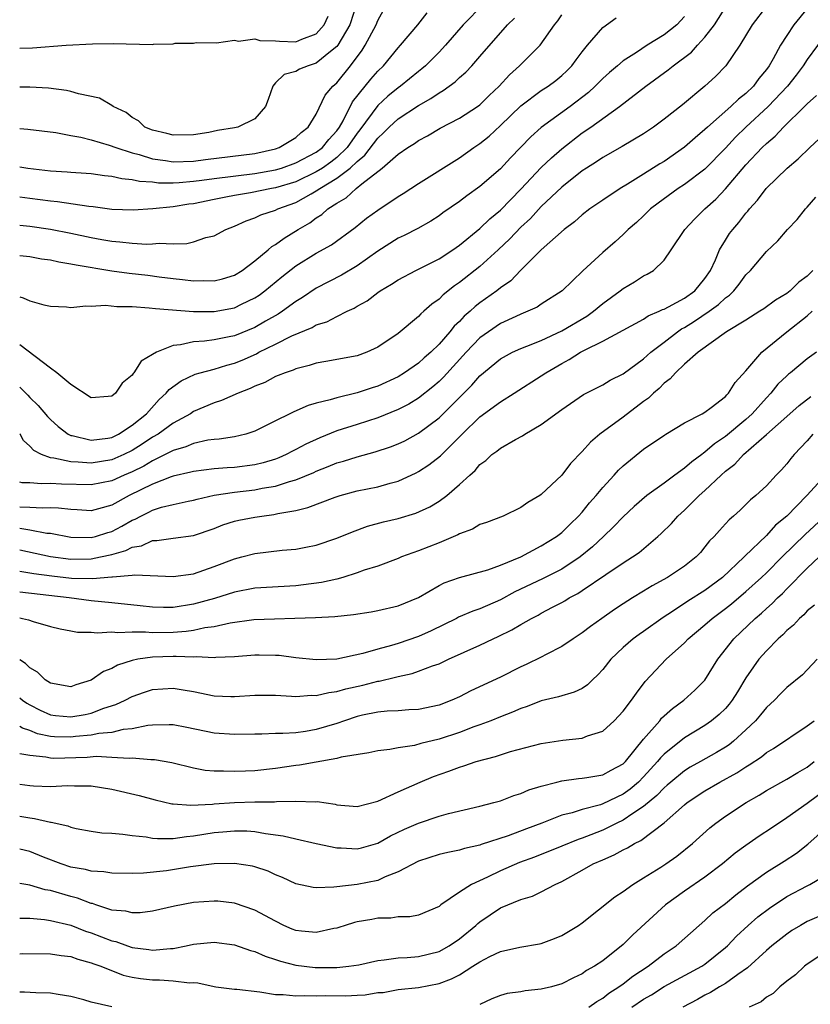
# Model space of a CAD drawing. Units: inches. Extents: x 2622000 to 2622764, y 1524000 to 1527000.
# Drawn here: x 2622000 to 2622077, y 1526321 to 1526417 of the extents above; entities that cross this region are included whole.
import ezdxf

# ---------------------------------------------------------------- set-up
doc = ezdxf.new("R2010")
doc.units = ezdxf.units.IN
doc.header["$MEASUREMENT"] = 0
doc.layers.add('LD26221524_2ft', color=62, linetype='Continuous')

msp = doc.modelspace()

# ---------------------------------------------------------------- linework, layer by layer
at = {"layer": 'LD26221524_2ft'}
for points, elevation in [([(2622000, 1526381.594), (2622000.593, 1526381), (2622000.805, 1526380.805), (2622001, 1526380.582), (2622001.814, 1526379.814), (2622002.725, 1526378.725), (2622003, 1526378.438), (2622003.749, 1526377.749), (2622004.752, 1526377), (2622005, 1526376.877), (2622005.14, 1526376.86), (2622007, 1526376.42), (2622008.613, 1526376.613), (2622009, 1526376.682), (2622009.657, 1526377), (2622011, 1526377.868), (2622012.384, 1526379), (2622013.629, 1526380.371), (2622014.336, 1526381), (2622014.628, 1526381.372), (2622015.779, 1526382.221), (2622017.148, 1526382.853), (2622017.651, 1526383), (2622019, 1526383.354), (2622020.253, 1526383.747), (2622021, 1526383.935), (2622021.763, 1526384.237), (2622023.142, 1526384.858), (2622023.393, 1526385), (2622025, 1526385.778), (2622026.593, 1526386.593), (2622028.58, 1526387.42), (2622029, 1526387.675), (2622030.024, 1526387.976), (2622031, 1526388.489), (2622032.029, 1526389), (2622032.693, 1526389.307), (2622033, 1526389.506), (2622033.961, 1526390.039), (2622035, 1526390.84), (2622035.229, 1526391), (2622036.352, 1526391.648), (2622037, 1526392.092), (2622038.718, 1526393), (2622039.255, 1526393.255), (2622041, 1526394.132), (2622042.343, 1526395), (2622043, 1526395.454), (2622045, 1526397.092), (2622045.959, 1526398.041), (2622047, 1526398.891), (2622049, 1526400.929), (2622051, 1526403.047), (2622051.991, 1526404.009), (2622053, 1526404.887), (2622055, 1526406.428), (2622055.825, 1526407), (2622058.627, 1526409), (2622061.232, 1526411), (2622063.416, 1526412.584), (2622063.89, 1526413), (2622065.67, 1526414.33), (2622066.262, 1526415), (2622067, 1526415.785), (2622067.939, 1526417), (2622069.883, 1526420.117)], 8814), ([(2622033, 1526419.22), (2622032.267, 1526417), (2622031.104, 1526415), (2622031, 1526414.868), (2622030.376, 1526414.376), (2622029, 1526413.24), (2622028.203, 1526413), (2622027.352, 1526412.648), (2622027, 1526412.443), (2622025.866, 1526412.134), (2622025, 1526411.315), (2622024.735, 1526411), (2622024.299, 1526409.701), (2622024.03, 1526409), (2622023, 1526407.811), (2622021.331, 1526407), (2622021, 1526406.92), (2622019.347, 1526406.653), (2622018.485, 1526406.485), (2622017, 1526406.241), (2622015, 1526406.204), (2622014.381, 1526406.381), (2622013, 1526406.692), (2622012.246, 1526407), (2622011.613, 1526407.613), (2622011, 1526407.943), (2622010.416, 1526408.416), (2622009.149, 1526409), (2622009, 1526409.104), (2622007.817, 1526409.817), (2622005.764, 1526410.236), (2622005, 1526410.485), (2622004.588, 1526410.588), (2622002.818, 1526410.818), (2622001, 1526410.918), (2622000, 1526410.917)], 8830), ([(2622045.359, 1526419), (2622043.355, 1526417), (2622041.635, 1526415), (2622041, 1526414.334), (2622039.677, 1526413), (2622039.315, 1526412.685), (2622039, 1526412.448), (2622037.246, 1526411), (2622037, 1526410.831), (2622035.99, 1526410.01), (2622035, 1526409.099), (2622033.265, 1526406.735), (2622033, 1526406.398), (2622032.015, 1526405), (2622031, 1526404.03), (2622030.42, 1526403.58), (2622029.592, 1526403), (2622029, 1526402.62), (2622027, 1526401.665), (2622025, 1526401.065), (2622024.622, 1526401), (2622022.57, 1526400.571), (2622021, 1526400.319), (2622020.141, 1526400.141), (2622019, 1526399.938), (2622017, 1526399.514), (2622016.54, 1526399.46), (2622015, 1526399.202), (2622013.016, 1526399.016), (2622011.103, 1526398.897), (2622009, 1526398.957), (2622007.196, 1526399.196), (2622006.767, 1526399.233), (2622003.711, 1526399.711), (2622003, 1526399.773), (2622001, 1526400.041), (2622000, 1526400.163)], 8824), ([(2622073, 1526418.812), (2622071.609, 1526417), (2622070.399, 1526415), (2622069.043, 1526413), (2622068.042, 1526411.958), (2622066.996, 1526411), (2622064.808, 1526409.192), (2622063, 1526407.769), (2622061.97, 1526407), (2622061, 1526406.353), (2622058.908, 1526405.092), (2622057, 1526404.027), (2622056.394, 1526403.605), (2622055.415, 1526403), (2622055, 1526402.726), (2622053, 1526401.145), (2622051, 1526399.235), (2622049.933, 1526398.067), (2622049, 1526397.222), (2622047.916, 1526396.083), (2622046.768, 1526395), (2622045, 1526393.39), (2622043, 1526391.808), (2622042.514, 1526391.486), (2622041.394, 1526390.606), (2622041, 1526390.2), (2622040.289, 1526389.711), (2622039.512, 1526389), (2622039.235, 1526388.765), (2622039, 1526388.494), (2622037, 1526386.819), (2622035, 1526385.487), (2622033.951, 1526385), (2622033, 1526384.66), (2622029.918, 1526384.082), (2622029, 1526383.935), (2622028.304, 1526383.696), (2622027, 1526383.386), (2622026.744, 1526383.256), (2622025.96, 1526383), (2622025.283, 1526382.717), (2622025, 1526382.617), (2622023.952, 1526382.048), (2622023, 1526381.679), (2622022.55, 1526381.449), (2622021.362, 1526381), (2622019.724, 1526380.276), (2622019, 1526380.047), (2622017, 1526379.198), (2622016.705, 1526379), (2622015, 1526378.077), (2622013.526, 1526377), (2622013, 1526376.697), (2622011.985, 1526376.015), (2622011, 1526375.407), (2622010.176, 1526375), (2622009, 1526374.487), (2622007, 1526374.164), (2622005.725, 1526374.275), (2622005, 1526374.283), (2622003.346, 1526374.654), (2622003, 1526374.677), (2622002.146, 1526375), (2622001.387, 1526375.387), (2622001, 1526375.813), (2622000.368, 1526376.368), (2622000.033, 1526377), (2622000, 1526377.042)], 8812), ([(2622077, 1526418.579), (2622075.696, 1526417), (2622075, 1526415.959), (2622074.395, 1526415), (2622073.677, 1526413.677), (2622073.278, 1526413), (2622073, 1526412.617), (2622072.255, 1526411.745), (2622071.731, 1526411), (2622071, 1526410.29), (2622070.269, 1526409.731), (2622069.536, 1526409), (2622067.246, 1526407), (2622067, 1526406.758), (2622066.037, 1526405.963), (2622065, 1526405.027), (2622063, 1526403.655), (2622062.585, 1526403.415), (2622061, 1526402.399), (2622059.426, 1526401.426), (2622058.706, 1526401), (2622057, 1526399.862), (2622055.756, 1526399), (2622055, 1526398.427), (2622054.241, 1526397.759), (2622053.237, 1526397), (2622051, 1526395.023), (2622048.979, 1526393), (2622048.011, 1526391.989), (2622047, 1526391.292), (2622046.634, 1526391), (2622045, 1526389.834), (2622044.532, 1526389.468), (2622044.034, 1526389), (2622043.47, 1526388.53), (2622043, 1526388.021), (2622042.466, 1526387.534), (2622042.046, 1526387), (2622041, 1526385.8), (2622040.195, 1526385), (2622039.556, 1526384.444), (2622039, 1526383.936), (2622037.637, 1526383), (2622037, 1526382.615), (2622035, 1526381.701), (2622034.462, 1526381.538), (2622033, 1526381.034), (2622031, 1526380.559), (2622030.346, 1526380.346), (2622029, 1526380.024), (2622028.199, 1526379.801), (2622026.808, 1526379.192), (2622026.407, 1526379), (2622025, 1526378.315), (2622023, 1526377.299), (2622022.106, 1526377), (2622021, 1526376.733), (2622019.501, 1526376.499), (2622019, 1526376.47), (2622018.395, 1526376.395), (2622017, 1526376.095), (2622016.239, 1526375.761), (2622015, 1526375.412), (2622014.234, 1526375), (2622013, 1526374.405), (2622012.133, 1526373.867), (2622011, 1526373.328), (2622010.21, 1526373), (2622009, 1526372.45), (2622007, 1526372.053), (2622004.1, 1526372.1), (2622003, 1526372.167), (2622002.141, 1526372.141), (2622001, 1526372.252), (2622000.252, 1526372.252), (2622000, 1526372.31)], 8810), ([(2622000, 1526406.852), (2622000.812, 1526406.812), (2622003.539, 1526406.461), (2622005, 1526406.186), (2622005.977, 1526406.023), (2622007, 1526405.763), (2622008.756, 1526405.244), (2622009.388, 1526405), (2622011, 1526404.479), (2622011.682, 1526404.318), (2622013, 1526403.91), (2622014.264, 1526403.736), (2622015, 1526403.603), (2622017, 1526403.657), (2622018.179, 1526403.821), (2622023, 1526404.43), (2622025, 1526404.87), (2622025.376, 1526405), (2622027, 1526405.998), (2622027.518, 1526406.482), (2622028.219, 1526407), (2622029, 1526408.266), (2622029.88, 1526410.12), (2622030.619, 1526411), (2622031, 1526411.34), (2622032.332, 1526413), (2622033.481, 1526414.518), (2622033.79, 1526415), (2622034.838, 1526417), (2622035, 1526417.403), (2622035.575, 1526418.425)], 8828), ([(2622000, 1526403.118), (2622000.796, 1526403), (2622003, 1526402.72), (2622004.63, 1526402.63), (2622005, 1526402.593), (2622006.514, 1526402.514), (2622007, 1526402.474), (2622008.28, 1526402.28), (2622009, 1526402.216), (2622009.973, 1526401.973), (2622011, 1526401.894), (2622011.713, 1526401.713), (2622013, 1526401.646), (2622013.568, 1526401.568), (2622015, 1526401.565), (2622015.584, 1526401.583), (2622017, 1526401.713), (2622017.814, 1526401.814), (2622019, 1526401.993), (2622023, 1526402.464), (2622025, 1526402.82), (2622025.588, 1526403), (2622027, 1526403.503), (2622029, 1526404.551), (2622029.604, 1526405), (2622030.221, 1526405.779), (2622031, 1526406.622), (2622031.266, 1526407), (2622031.622, 1526407.622), (2622032.539, 1526409.461), (2622033.767, 1526411), (2622034.318, 1526411.682), (2622035, 1526412.467), (2622035.554, 1526413), (2622037, 1526414.745), (2622037.247, 1526415), (2622038.934, 1526417), (2622039.838, 1526418.162)], 8826), ([(2622000, 1526394.467), (2622001, 1526394.351), (2622002.138, 1526394.138), (2622003, 1526394.022), (2622003.83, 1526393.83), (2622005, 1526393.657), (2622005.53, 1526393.53), (2622009, 1526392.958), (2622010.714, 1526392.714), (2622012.518, 1526392.518), (2622013.627, 1526392.374), (2622015, 1526392.22), (2622015.904, 1526392.096), (2622017, 1526391.983), (2622018.002, 1526392.002), (2622019, 1526391.974), (2622019.823, 1526392.177), (2622021, 1526392.536), (2622021.749, 1526393), (2622023, 1526393.934), (2622024.289, 1526395), (2622024.663, 1526395.337), (2622025, 1526395.516), (2622025.844, 1526396.156), (2622027.242, 1526397), (2622028.354, 1526397.646), (2622029, 1526398.134), (2622029.534, 1526398.466), (2622030.114, 1526399), (2622031, 1526399.58), (2622031.904, 1526400.096), (2622032.898, 1526401), (2622033.444, 1526401.444), (2622035.435, 1526403), (2622037, 1526404.362), (2622037.941, 1526405), (2622038.606, 1526405.394), (2622039, 1526405.687), (2622039.855, 1526406.145), (2622041.104, 1526406.896), (2622043, 1526407.89), (2622044.756, 1526409), (2622045, 1526409.176), (2622045.915, 1526410.086), (2622046.884, 1526411), (2622047.881, 1526412.119), (2622048.879, 1526413), (2622050.897, 1526415), (2622052.294, 1526417), (2622052.603, 1526417.397), (2622053, 1526417.975)], 8820), ([(2622000, 1526414.705), (2622001.246, 1526414.754), (2622004.56, 1526415), (2622007.122, 1526415.122), (2622009.154, 1526415.154), (2622013, 1526415.081), (2622013.096, 1526415.096), (2622015, 1526415.146), (2622015.188, 1526415.188), (2622017, 1526415.21), (2622017.253, 1526415.253), (2622019.232, 1526415.232), (2622021, 1526415.501), (2622021.396, 1526415.395), (2622023, 1526415.641), (2622023.476, 1526415.476), (2622025, 1526415.439), (2622025.392, 1526415.392), (2622027, 1526415.333), (2622027.583, 1526415.583), (2622029, 1526416.122), (2622029.77, 1526417), (2622030.151, 1526417.849)], 8832), ([(2622065, 1526417.796), (2622064.238, 1526417), (2622063, 1526416.005), (2622061.362, 1526415), (2622060.291, 1526414.291), (2622059, 1526413.484), (2622058.447, 1526413), (2622057.656, 1526412.344), (2622057, 1526411.754), (2622056.269, 1526411), (2622055.606, 1526410.394), (2622053.823, 1526409), (2622051, 1526406.949), (2622049.963, 1526406.037), (2622047.993, 1526404.007), (2622047, 1526402.936), (2622045, 1526401.19), (2622043.705, 1526400.295), (2622043, 1526399.742), (2622041.383, 1526398.617), (2622041, 1526398.33), (2622040.201, 1526397.799), (2622038.916, 1526397.083), (2622037.575, 1526396.425), (2622037, 1526396.164), (2622035, 1526394.886), (2622033, 1526393.455), (2622031.464, 1526392.536), (2622029, 1526391.25), (2622027.652, 1526390.348), (2622027, 1526389.971), (2622025.685, 1526389), (2622025.276, 1526388.724), (2622024.035, 1526388.035), (2622023, 1526387.433), (2622021, 1526386.616), (2622020.495, 1526386.495), (2622019, 1526386.207), (2622018.08, 1526386.08), (2622017, 1526386.024), (2622015.723, 1526385.724), (2622015, 1526385.669), (2622013.364, 1526385), (2622013, 1526384.775), (2622011.865, 1526384.135), (2622011.168, 1526383), (2622011.081, 1526382.919), (2622011, 1526382.772), (2622010.03, 1526381.97), (2622009.354, 1526381), (2622009, 1526380.703), (2622008.667, 1526380.667), (2622007, 1526380.559), (2622005, 1526381.844), (2622003.618, 1526383), (2622003, 1526383.434), (2622000, 1526385.74)], 8816), ([(2622000, 1526390.409), (2622000.334, 1526390.334), (2622001, 1526390.032), (2622002.357, 1526389.643), (2622003, 1526389.514), (2622004.575, 1526389.425), (2622005, 1526389.38), (2622006.452, 1526389.548), (2622007, 1526389.508), (2622008.383, 1526389.617), (2622009.487, 1526389.487), (2622011, 1526389.464), (2622012.646, 1526389.354), (2622013.266, 1526389.266), (2622016.986, 1526388.986), (2622019, 1526388.976), (2622021, 1526389.346), (2622021.688, 1526389.688), (2622023, 1526390.306), (2622023.417, 1526390.583), (2622023.978, 1526391), (2622025.634, 1526392.366), (2622027, 1526393.448), (2622029, 1526394.691), (2622030.49, 1526395.51), (2622032.798, 1526397.202), (2622033.902, 1526398.098), (2622035, 1526398.901), (2622037, 1526400.206), (2622037.501, 1526400.499), (2622039, 1526401.476), (2622043, 1526403.99), (2622044.417, 1526405), (2622045, 1526405.387), (2622045.887, 1526406.113), (2622047, 1526407.143), (2622049, 1526409.095), (2622051, 1526410.563), (2622051.669, 1526411), (2622052.429, 1526411.571), (2622053, 1526412.032), (2622053.495, 1526412.505), (2622053.98, 1526413), (2622054.41, 1526413.59), (2622055, 1526414.352), (2622055.528, 1526415), (2622057, 1526416.735), (2622058.311, 1526417.689)], 8818), ([(2622000, 1526397.435), (2622001, 1526397.331), (2622003, 1526397.034), (2622005, 1526396.638), (2622007, 1526396.206), (2622008.034, 1526396.034), (2622009, 1526395.846), (2622009.797, 1526395.797), (2622011, 1526395.649), (2622012.43, 1526395.57), (2622013, 1526395.591), (2622013.651, 1526395.651), (2622015, 1526395.61), (2622016.358, 1526395.642), (2622017, 1526395.781), (2622018.199, 1526396.199), (2622019, 1526396.375), (2622020.159, 1526397), (2622021, 1526397.326), (2622022.142, 1526397.858), (2622023, 1526398.12), (2622023.584, 1526398.416), (2622025, 1526398.877), (2622025.241, 1526399), (2622027, 1526399.63), (2622028.484, 1526400.484), (2622029, 1526400.762), (2622029.337, 1526401), (2622031, 1526401.996), (2622032.309, 1526403), (2622033, 1526403.654), (2622033.749, 1526404.251), (2622035, 1526405.929), (2622035.571, 1526406.429), (2622036.115, 1526407), (2622037, 1526407.808), (2622039, 1526409.115), (2622040.209, 1526409.791), (2622041, 1526410.361), (2622041.416, 1526410.583), (2622042.573, 1526411.427), (2622043, 1526411.84), (2622043.633, 1526412.367), (2622044.22, 1526413), (2622045, 1526413.884), (2622047.689, 1526417), (2622048.364, 1526417.636)], 8822), ([(2622079, 1526416.341), (2622077, 1526413.594), (2622076.61, 1526413), (2622075.917, 1526412.083), (2622075.064, 1526411), (2622073.182, 1526409), (2622071.001, 1526407), (2622069.987, 1526406.013), (2622069, 1526404.955), (2622067, 1526402.904), (2622065, 1526401.401), (2622064.385, 1526401), (2622062.43, 1526399.57), (2622061.687, 1526399), (2622061, 1526398.335), (2622060.305, 1526397.695), (2622059.495, 1526397), (2622059, 1526396.512), (2622058.208, 1526395.792), (2622057, 1526394.761), (2622055.046, 1526392.954), (2622053.033, 1526391), (2622051, 1526389.701), (2622050.583, 1526389.417), (2622049.696, 1526389), (2622049, 1526388.724), (2622048.501, 1526388.501), (2622047, 1526387.799), (2622045.834, 1526387), (2622045, 1526386.397), (2622043.651, 1526385), (2622041.442, 1526382.558), (2622041, 1526382.129), (2622040.391, 1526381.609), (2622039, 1526380.509), (2622038.058, 1526379.942), (2622037, 1526379.393), (2622035, 1526378.578), (2622033, 1526377.933), (2622031, 1526377.31), (2622029.351, 1526376.649), (2622027.976, 1526376.024), (2622027, 1526375.49), (2622026.666, 1526375.335), (2622026.054, 1526375), (2622025.322, 1526374.678), (2622025, 1526374.563), (2622023.809, 1526374.19), (2622023, 1526373.996), (2622021, 1526373.736), (2622020.297, 1526373.703), (2622019, 1526373.598), (2622017, 1526373.357), (2622016.725, 1526373.275), (2622015, 1526372.881), (2622014.825, 1526372.825), (2622013, 1526372.106), (2622010.716, 1526371), (2622009, 1526370.061), (2622007.691, 1526369.691), (2622007, 1526369.517), (2622005.613, 1526369.613), (2622005, 1526369.627), (2622003.78, 1526369.78), (2622003, 1526369.796), (2622002.228, 1526369.772), (2622001, 1526369.843), (2622000, 1526369.871)], 8808), ([(2622000, 1526367.807), (2622001, 1526367.653), (2622002.662, 1526367.337), (2622003, 1526367.316), (2622005, 1526366.938), (2622007, 1526366.891), (2622007.424, 1526367), (2622008.614, 1526367.386), (2622009, 1526367.488), (2622010.001, 1526367.999), (2622011, 1526368.586), (2622011.302, 1526368.698), (2622011.834, 1526369), (2622012.622, 1526369.378), (2622013, 1526369.581), (2622013.855, 1526369.855), (2622015, 1526370.132), (2622016.462, 1526370.462), (2622017, 1526370.554), (2622017.347, 1526370.652), (2622019, 1526371.028), (2622021, 1526371.325), (2622023, 1526371.553), (2622023.709, 1526371.709), (2622025, 1526371.915), (2622026.37, 1526372.37), (2622027, 1526372.531), (2622028.75, 1526373.25), (2622029, 1526373.371), (2622030.175, 1526373.825), (2622031, 1526374.183), (2622031.643, 1526374.357), (2622033, 1526374.798), (2622034.743, 1526375.257), (2622036.245, 1526375.755), (2622037, 1526376.058), (2622037.64, 1526376.36), (2622039, 1526377.079), (2622041, 1526378.593), (2622043, 1526380.592), (2622044.217, 1526381.783), (2622045, 1526382.7), (2622047, 1526384.353), (2622048.197, 1526385), (2622049, 1526385.366), (2622049.583, 1526385.584), (2622051, 1526386.16), (2622053, 1526387.091), (2622055.457, 1526388.543), (2622056.098, 1526389), (2622057, 1526389.755), (2622058.723, 1526391), (2622059, 1526391.228), (2622060.111, 1526391.889), (2622061, 1526392.469), (2622061.359, 1526392.641), (2622061.957, 1526393), (2622063, 1526393.988), (2622063.703, 1526395), (2622065.027, 1526397), (2622065.981, 1526398.02), (2622066.984, 1526399), (2622068.048, 1526399.953), (2622069.02, 1526400.98), (2622071, 1526403.299), (2622072.581, 1526405), (2622073, 1526405.415), (2622073.87, 1526406.13), (2622074.664, 1526407), (2622076.74, 1526409), (2622077, 1526409.276), (2622077.903, 1526410.098)], 8806), ([(2622000, 1526365.705), (2622003, 1526365.056), (2622005, 1526364.795), (2622007, 1526364.817), (2622007.906, 1526365), (2622009, 1526365.25), (2622010.374, 1526365.626), (2622011, 1526365.96), (2622011.905, 1526366.095), (2622013, 1526366.608), (2622013.393, 1526366.607), (2622015, 1526366.85), (2622017, 1526367.102), (2622019, 1526367.784), (2622019.874, 1526368.126), (2622021, 1526368.483), (2622021.415, 1526368.585), (2622023, 1526368.897), (2622023.668, 1526369), (2622024.853, 1526369.147), (2622025.234, 1526369.234), (2622027, 1526369.546), (2622028.176, 1526369.824), (2622030.845, 1526370.845), (2622031.336, 1526371), (2622033, 1526371.455), (2622035, 1526371.862), (2622036.22, 1526372.22), (2622037, 1526372.416), (2622038.766, 1526373.234), (2622039, 1526373.356), (2622039.999, 1526374.002), (2622041.127, 1526374.873), (2622043.137, 1526376.863), (2622043.259, 1526377), (2622045, 1526378.678), (2622047, 1526380.164), (2622048.342, 1526381), (2622051, 1526382.696), (2622051.425, 1526383), (2622053, 1526383.918), (2622053.713, 1526384.287), (2622054.814, 1526385), (2622055.218, 1526385.218), (2622057, 1526386.084), (2622061, 1526388.249), (2622061.444, 1526388.556), (2622062.518, 1526389), (2622062.833, 1526389.167), (2622063, 1526389.224), (2622063.437, 1526389.437), (2622065, 1526390.302), (2622065.997, 1526391), (2622067, 1526392.198), (2622067.545, 1526393), (2622068.021, 1526394.021), (2622068.407, 1526395), (2622069, 1526395.963), (2622069.411, 1526396.59), (2622069.711, 1526397), (2622070.316, 1526397.684), (2622071, 1526398.587), (2622071.198, 1526398.802), (2622071.346, 1526399), (2622072.141, 1526399.858), (2622072.997, 1526401), (2622075.044, 1526403), (2622076.104, 1526403.896), (2622077.247, 1526405), (2622078.157, 1526405.843)], 8804), ([(2622000, 1526363.62), (2622001.385, 1526363.385), (2622003.147, 1526363.147), (2622005.057, 1526362.942), (2622007.114, 1526362.886), (2622009, 1526363.053), (2622009.073, 1526363.073), (2622011, 1526363.218), (2622011.26, 1526363.26), (2622015, 1526363.082), (2622017, 1526363.362), (2622019, 1526364.064), (2622021, 1526364.826), (2622021.72, 1526365), (2622023, 1526365.339), (2622025.67, 1526365.67), (2622027, 1526365.774), (2622027.967, 1526365.967), (2622029, 1526366.139), (2622031, 1526366.82), (2622032.539, 1526367.461), (2622034.007, 1526367.993), (2622035.572, 1526368.428), (2622037, 1526368.765), (2622038.727, 1526369.273), (2622040.111, 1526369.889), (2622041, 1526370.452), (2622041.747, 1526371), (2622043, 1526372.08), (2622043.999, 1526373), (2622044.54, 1526373.46), (2622045, 1526374.031), (2622045.571, 1526374.429), (2622046.161, 1526375), (2622046.659, 1526375.341), (2622047, 1526375.628), (2622048.475, 1526376.475), (2622049.159, 1526376.841), (2622049.388, 1526377), (2622051, 1526377.937), (2622053, 1526379.416), (2622055.126, 1526380.874), (2622057, 1526381.824), (2622057.726, 1526382.274), (2622059, 1526382.89), (2622061, 1526384.359), (2622061.699, 1526385), (2622063, 1526385.98), (2622064.302, 1526387), (2622064.709, 1526387.291), (2622065, 1526387.434), (2622065.97, 1526388.03), (2622067.42, 1526389), (2622068.332, 1526389.668), (2622069, 1526390.318), (2622069.407, 1526390.593), (2622069.804, 1526391), (2622070.33, 1526391.669), (2622071, 1526392.577), (2622071.45, 1526393), (2622073, 1526394.837), (2622074.124, 1526395.876), (2622075.065, 1526397), (2622076.023, 1526397.977), (2622076.837, 1526399), (2622077, 1526399.172), (2622077.844, 1526400.157)], 8802), ([(2622077.533, 1526393), (2622077, 1526392.437), (2622076.164, 1526391.836), (2622075.328, 1526391), (2622075, 1526390.748), (2622073.892, 1526390.107), (2622072.754, 1526389.246), (2622072.374, 1526389), (2622071, 1526388.146), (2622069.107, 1526387), (2622066.32, 1526385), (2622065, 1526383.83), (2622064.118, 1526383), (2622063.61, 1526382.39), (2622063, 1526381.97), (2622062.527, 1526381.473), (2622061.97, 1526381), (2622061.491, 1526380.509), (2622061, 1526380.179), (2622059, 1526378.664), (2622056.721, 1526377), (2622055.795, 1526376.205), (2622055, 1526375.292), (2622053.862, 1526374.138), (2622053, 1526372.997), (2622051, 1526371.093), (2622050.869, 1526371), (2622049.678, 1526370.322), (2622049, 1526369.816), (2622047.262, 1526369), (2622045.642, 1526368.358), (2622045, 1526368.166), (2622044.273, 1526367.727), (2622043, 1526367.26), (2622042.84, 1526367.16), (2622041, 1526366.376), (2622039, 1526365.605), (2622037.339, 1526365), (2622037, 1526364.853), (2622035, 1526364.104), (2622033.695, 1526363.695), (2622033, 1526363.44), (2622031.581, 1526363), (2622031, 1526362.844), (2622029.504, 1526362.496), (2622027.735, 1526362.265), (2622027, 1526362.187), (2622023, 1526361.938), (2622021, 1526361.571), (2622019.053, 1526360.947), (2622017, 1526360.383), (2622015, 1526360.069), (2622014.062, 1526360.062), (2622013, 1526360.078), (2622011.771, 1526360.229), (2622009, 1526360.533), (2622007, 1526360.715), (2622004.843, 1526361), (2622000, 1526361.556)], 8800), ([(2622000, 1526359.049), (2622000.28, 1526359), (2622000.867, 1526358.867), (2622001.307, 1526358.693), (2622003, 1526358.202), (2622003.961, 1526357.961), (2622005, 1526357.784), (2622005.655, 1526357.655), (2622007, 1526357.663), (2622007.583, 1526357.583), (2622009, 1526357.679), (2622009.605, 1526357.605), (2622011, 1526357.677), (2622012.315, 1526357.685), (2622013, 1526357.623), (2622015, 1526357.648), (2622016.261, 1526357.739), (2622017, 1526357.852), (2622018.105, 1526358.105), (2622019, 1526358.216), (2622020.575, 1526358.575), (2622022.881, 1526358.881), (2622028.911, 1526359.089), (2622030.819, 1526359.181), (2622032.63, 1526359.369), (2622034.355, 1526359.645), (2622035, 1526359.766), (2622037, 1526360.221), (2622039, 1526361.04), (2622041, 1526362.218), (2622041.516, 1526362.484), (2622043, 1526363.001), (2622045.757, 1526363.757), (2622047, 1526364.213), (2622049, 1526365.026), (2622051, 1526366.07), (2622052.494, 1526367), (2622053, 1526367.395), (2622053.804, 1526368.196), (2622054.641, 1526369), (2622055, 1526369.391), (2622055.724, 1526370.276), (2622056.352, 1526371), (2622057, 1526371.786), (2622058.127, 1526373), (2622058.533, 1526373.467), (2622059, 1526373.91), (2622061, 1526375.534), (2622063.063, 1526376.937), (2622063.188, 1526377), (2622065, 1526378.096), (2622066.73, 1526379), (2622067, 1526379.162), (2622067.591, 1526379.591), (2622069, 1526380.68), (2622069.143, 1526380.856), (2622069.31, 1526381), (2622069.953, 1526382.047), (2622071, 1526383.18), (2622072.547, 1526385), (2622075.007, 1526387), (2622077, 1526388.573), (2622077.475, 1526389)], 8798), ([(2622077.904, 1526385), (2622077, 1526384.349), (2622075.374, 1526383), (2622075.155, 1526382.845), (2622075, 1526382.703), (2622074.127, 1526381.873), (2622073.447, 1526381), (2622073, 1526380.556), (2622071.615, 1526379), (2622071, 1526378.438), (2622069, 1526376.766), (2622067.94, 1526376.06), (2622067, 1526375.223), (2622066.853, 1526375.147), (2622066.688, 1526375), (2622065.706, 1526374.294), (2622065, 1526373.67), (2622064.036, 1526373), (2622063, 1526372.224), (2622061.309, 1526371), (2622060.071, 1526369.929), (2622059, 1526368.925), (2622058.068, 1526367.932), (2622057.089, 1526367), (2622056.002, 1526365.998), (2622054.813, 1526365), (2622053, 1526363.81), (2622051.124, 1526362.876), (2622048.413, 1526361.587), (2622047, 1526360.822), (2622045, 1526359.945), (2622044.288, 1526359.712), (2622042.891, 1526359.108), (2622042.695, 1526359), (2622040.215, 1526357.785), (2622039, 1526357.228), (2622037, 1526356.541), (2622036.338, 1526356.338), (2622035, 1526355.986), (2622033.562, 1526355.562), (2622031, 1526355.025), (2622029, 1526354.944), (2622027, 1526355.145), (2622025.356, 1526355.357), (2622025, 1526355.378), (2622023.402, 1526355.402), (2622023, 1526355.4), (2622021, 1526355.236), (2622019.175, 1526355.175), (2622019, 1526355.151), (2622017.242, 1526355.242), (2622017, 1526355.212), (2622015.284, 1526355.284), (2622015, 1526355.262), (2622013, 1526355.203), (2622011.557, 1526355), (2622011, 1526354.89), (2622009.574, 1526354.426), (2622009, 1526354.102), (2622008.203, 1526353.797), (2622007, 1526352.96), (2622005.501, 1526352.5), (2622005, 1526352.322), (2622003, 1526352.672), (2622002.502, 1526353), (2622001.741, 1526353.741), (2622001, 1526354.165), (2622000.577, 1526354.577), (2622000, 1526354.934)], 8796), ([(2622000, 1526351.231), (2622000.282, 1526351), (2622000.711, 1526350.711), (2622001, 1526350.553), (2622002.018, 1526350.018), (2622003, 1526349.575), (2622003.51, 1526349.51), (2622005, 1526349.363), (2622006.388, 1526349.612), (2622007, 1526349.752), (2622008.215, 1526350.215), (2622009.416, 1526350.584), (2622010.318, 1526351), (2622011, 1526351.357), (2622012.215, 1526351.785), (2622013, 1526352.042), (2622015, 1526352.182), (2622015.992, 1526352.008), (2622017, 1526351.852), (2622019, 1526351.44), (2622020.638, 1526351.362), (2622021, 1526351.351), (2622023, 1526351.481), (2622025, 1526351.48), (2622026.591, 1526351.409), (2622027, 1526351.37), (2622028.521, 1526351.479), (2622029, 1526351.466), (2622030.241, 1526351.759), (2622031, 1526351.842), (2622031.896, 1526352.104), (2622033.54, 1526352.46), (2622035, 1526352.849), (2622035.136, 1526352.864), (2622036.746, 1526353.255), (2622037, 1526353.332), (2622038.386, 1526353.614), (2622039, 1526353.831), (2622040.367, 1526354.366), (2622041, 1526354.569), (2622041.926, 1526355), (2622045, 1526356.376), (2622046.298, 1526357), (2622046.788, 1526357.213), (2622048.132, 1526357.868), (2622049, 1526358.403), (2622050.027, 1526359), (2622050.676, 1526359.324), (2622051, 1526359.511), (2622052.093, 1526360.093), (2622053, 1526360.558), (2622053.286, 1526360.714), (2622053.729, 1526361), (2622054.572, 1526361.428), (2622055, 1526361.709), (2622057.299, 1526363.299), (2622059, 1526364.426), (2622059.916, 1526365), (2622060.558, 1526365.442), (2622062.397, 1526367), (2622062.713, 1526367.287), (2622063.725, 1526368.275), (2622064.35, 1526369), (2622065, 1526369.586), (2622066.44, 1526371), (2622067, 1526371.49), (2622068.57, 1526373), (2622069, 1526373.382), (2622069.925, 1526374.075), (2622070.76, 1526375), (2622073.025, 1526376.975), (2622075.294, 1526379), (2622076.217, 1526379.783), (2622077.335, 1526380.665)], 8794), ([(2622077.556, 1526377), (2622077, 1526376.357), (2622075.718, 1526375), (2622075.392, 1526374.608), (2622075, 1526374.102), (2622074.491, 1526373.509), (2622073.971, 1526373), (2622073, 1526371.965), (2622071.982, 1526371), (2622071.435, 1526370.565), (2622071, 1526370.116), (2622070.429, 1526369.571), (2622069.795, 1526369), (2622069.357, 1526368.643), (2622069, 1526368.231), (2622068.403, 1526367.597), (2622067.885, 1526367), (2622067.441, 1526366.559), (2622067, 1526365.973), (2622066.552, 1526365.448), (2622066.132, 1526365), (2622065, 1526364.113), (2622063.348, 1526363), (2622061.827, 1526362.173), (2622061, 1526361.647), (2622059.922, 1526361), (2622059, 1526360.414), (2622058.149, 1526359.851), (2622056.917, 1526359), (2622055.797, 1526358.203), (2622055, 1526357.583), (2622054.103, 1526357), (2622053, 1526356.234), (2622051.48, 1526355.48), (2622051, 1526355.217), (2622049.517, 1526354.484), (2622049, 1526354.268), (2622047, 1526353.264), (2622044.098, 1526351.902), (2622043, 1526351.335), (2622042.262, 1526351), (2622041, 1526350.503), (2622039, 1526350.079), (2622038.047, 1526350.047), (2622037, 1526349.969), (2622035.926, 1526349.926), (2622035, 1526349.819), (2622033.529, 1526349.529), (2622033, 1526349.404), (2622031.746, 1526349), (2622031, 1526348.74), (2622029, 1526348.127), (2622027.949, 1526347.949), (2622027, 1526347.82), (2622025.741, 1526347.741), (2622025, 1526347.743), (2622023.689, 1526347.69), (2622023, 1526347.69), (2622021, 1526347.642), (2622019, 1526347.785), (2622016.33, 1526348.33), (2622015, 1526348.583), (2622014.608, 1526348.608), (2622013, 1526348.571), (2622012.535, 1526348.535), (2622011, 1526348.215), (2622010.131, 1526348.131), (2622009, 1526347.846), (2622007.738, 1526347.738), (2622007, 1526347.575), (2622005.445, 1526347.445), (2622005, 1526347.383), (2622003.417, 1526347.417), (2622003, 1526347.45), (2622001.731, 1526347.731), (2622001, 1526348.037), (2622000.266, 1526348.266), (2622000, 1526348.42)], 8792), ([(2622078.774, 1526373), (2622076.968, 1526371), (2622075.001, 1526369), (2622073.904, 1526368.096), (2622073, 1526367.101), (2622070.911, 1526365.089), (2622070.842, 1526365), (2622068.727, 1526363), (2622067, 1526361.718), (2622065.33, 1526360.67), (2622065, 1526360.439), (2622063.368, 1526359.368), (2622062.914, 1526359.086), (2622061, 1526357.721), (2622060.566, 1526357.434), (2622059.987, 1526357), (2622059, 1526356.143), (2622057.804, 1526355), (2622057, 1526353.989), (2622056.527, 1526353.473), (2622056.018, 1526353), (2622055.508, 1526352.492), (2622055, 1526352.158), (2622054.22, 1526351.78), (2622052.684, 1526351.316), (2622051, 1526350.927), (2622049.604, 1526350.396), (2622049, 1526350.203), (2622048.172, 1526349.828), (2622047, 1526349.381), (2622046.069, 1526349), (2622045, 1526348.604), (2622044.4, 1526348.4), (2622043, 1526347.863), (2622041, 1526347.201), (2622039.231, 1526346.769), (2622038.59, 1526346.59), (2622037, 1526346.361), (2622036.185, 1526346.184), (2622035, 1526346.062), (2622034.126, 1526345.874), (2622031.422, 1526345.422), (2622031, 1526345.295), (2622029, 1526344.963), (2622027.345, 1526344.655), (2622027, 1526344.62), (2622025, 1526344.32), (2622023, 1526344.112), (2622022.062, 1526344.062), (2622021, 1526344.022), (2622019.921, 1526344.079), (2622019, 1526344.07), (2622018.145, 1526344.145), (2622017, 1526344.353), (2622014.868, 1526344.868), (2622013.17, 1526345.171), (2622013, 1526345.181), (2622012.832, 1526345.168), (2622011, 1526345.324), (2622010.705, 1526345.295), (2622009, 1526345.418), (2622007.492, 1526345.492), (2622006.584, 1526345.416), (2622003.322, 1526345.322), (2622003, 1526345.33), (2622002.568, 1526345.432), (2622001, 1526345.599), (2622000, 1526345.764)], 8790), ([(2622000, 1526342.794), (2622001, 1526342.664), (2622001.366, 1526342.634), (2622003, 1526342.569), (2622004.67, 1526342.669), (2622005.365, 1526342.635), (2622007, 1526342.627), (2622009, 1526342.294), (2622011.677, 1526341.677), (2622013.257, 1526341.257), (2622014.885, 1526340.885), (2622015, 1526340.873), (2622016.731, 1526340.731), (2622018.839, 1526340.839), (2622019, 1526340.862), (2622021.005, 1526341.005), (2622023, 1526341.062), (2622024.929, 1526341.071), (2622025.092, 1526341.091), (2622027, 1526341.13), (2622028.917, 1526341.083), (2622029.092, 1526341.092), (2622030.828, 1526340.828), (2622031, 1526340.788), (2622033, 1526340.632), (2622035, 1526341.123), (2622037, 1526342.058), (2622039.138, 1526343), (2622040.468, 1526343.532), (2622041.945, 1526344.055), (2622043, 1526344.461), (2622043.421, 1526344.579), (2622044.644, 1526345), (2622046.511, 1526345.489), (2622047.976, 1526345.976), (2622051, 1526346.787), (2622053.112, 1526347.112), (2622055, 1526347.299), (2622055.514, 1526347.514), (2622057, 1526347.979), (2622058.113, 1526349), (2622059, 1526349.937), (2622059.807, 1526351), (2622060.296, 1526351.704), (2622061.16, 1526352.84), (2622063.216, 1526355), (2622065, 1526356.606), (2622065.356, 1526357), (2622067, 1526358.371), (2622067.69, 1526359), (2622069, 1526359.966), (2622069.58, 1526360.42), (2622071, 1526361.623), (2622072.527, 1526363), (2622073, 1526363.455), (2622074.539, 1526365), (2622076.793, 1526367.207), (2622079, 1526369.236)], 8788), ([(2622000, 1526339.678), (2622001, 1526339.493), (2622001.457, 1526339.457), (2622003, 1526339.087), (2622003.085, 1526339.084), (2622004.715, 1526338.715), (2622005, 1526338.588), (2622005.527, 1526338.472), (2622007, 1526338.199), (2622008.047, 1526338.048), (2622009, 1526338), (2622010.077, 1526337.923), (2622011, 1526337.775), (2622012.355, 1526337.646), (2622013, 1526337.526), (2622013.478, 1526337.478), (2622015, 1526337.502), (2622016.3, 1526337.7), (2622017, 1526337.746), (2622019, 1526338.062), (2622019.874, 1526338.126), (2622021, 1526338.242), (2622022.224, 1526338.224), (2622023, 1526338.173), (2622024.017, 1526337.983), (2622025.759, 1526337.759), (2622027, 1526337.443), (2622029, 1526336.988), (2622031, 1526336.576), (2622031.431, 1526336.569), (2622033, 1526336.484), (2622033.414, 1526336.586), (2622035, 1526337.029), (2622036.26, 1526337.74), (2622037.607, 1526338.393), (2622039, 1526338.997), (2622041, 1526339.659), (2622041.927, 1526339.927), (2622045, 1526340.663), (2622046.346, 1526341), (2622047, 1526341.185), (2622048.315, 1526341.685), (2622049, 1526341.889), (2622049.765, 1526342.235), (2622051, 1526342.601), (2622052.521, 1526343), (2622053, 1526343.12), (2622054.645, 1526343.354), (2622055, 1526343.375), (2622055.436, 1526343.436), (2622057, 1526343.697), (2622057.835, 1526344.165), (2622059, 1526344.777), (2622059.223, 1526345), (2622061, 1526347.192), (2622062.582, 1526349), (2622062.76, 1526349.24), (2622063.81, 1526350.19), (2622064.928, 1526351), (2622066.01, 1526351.99), (2622067, 1526352.95), (2622068.272, 1526355), (2622069.807, 1526357), (2622071.914, 1526359), (2622072.509, 1526359.491), (2622073, 1526359.954), (2622073.563, 1526360.437), (2622074.099, 1526361), (2622074.573, 1526361.427), (2622075, 1526361.879), (2622077, 1526363.889), (2622078.171, 1526365)], 8786), ([(2622077.71, 1526360.29), (2622077, 1526359.736), (2622076.652, 1526359.349), (2622076.239, 1526359), (2622075.652, 1526358.348), (2622075, 1526357.813), (2622074.608, 1526357.392), (2622074.151, 1526357), (2622073, 1526355.831), (2622072.266, 1526355), (2622071.727, 1526354.273), (2622071, 1526353.175), (2622070.183, 1526351.817), (2622069.665, 1526351), (2622069.379, 1526350.621), (2622069, 1526350.203), (2622068.393, 1526349.607), (2622067.649, 1526349), (2622067, 1526348.542), (2622065, 1526347.338), (2622063, 1526345.737), (2622062.639, 1526345.361), (2622062.37, 1526345), (2622061, 1526343.504), (2622060.496, 1526343), (2622059.689, 1526342.311), (2622059, 1526341.813), (2622057, 1526340.862), (2622056.79, 1526340.79), (2622055, 1526340.331), (2622054.004, 1526340.004), (2622053, 1526339.757), (2622051.064, 1526339), (2622049.559, 1526338.441), (2622047.743, 1526337.743), (2622045.113, 1526336.887), (2622045, 1526336.837), (2622043.488, 1526336.512), (2622043, 1526336.337), (2622041.867, 1526336.133), (2622041, 1526335.922), (2622039, 1526335.278), (2622037, 1526334.22), (2622035.746, 1526333.746), (2622035, 1526333.393), (2622032.985, 1526332.985), (2622031, 1526332.781), (2622030.722, 1526332.722), (2622029, 1526332.666), (2622028.699, 1526332.699), (2622027, 1526333.048), (2622025.679, 1526333.679), (2622025, 1526333.944), (2622024.291, 1526334.291), (2622023, 1526334.71), (2622022.772, 1526334.772), (2622021, 1526335.038), (2622019, 1526335.004), (2622016.709, 1526334.709), (2622014.341, 1526334.341), (2622012.099, 1526334.099), (2622011, 1526334.066), (2622009, 1526334.092), (2622008.239, 1526334.239), (2622007, 1526334.295), (2622006.451, 1526334.451), (2622005, 1526334.697), (2622004.066, 1526335), (2622002.33, 1526335.67), (2622001, 1526336.205), (2622000, 1526336.45)], 8784), ([(2622077.956, 1526355), (2622076.52, 1526353.48), (2622075, 1526352.258), (2622074.389, 1526351.611), (2622073.78, 1526351), (2622073, 1526350.305), (2622072.431, 1526349.569), (2622071.937, 1526349), (2622071, 1526348.099), (2622069.799, 1526347), (2622069.351, 1526346.649), (2622069, 1526346.419), (2622068.114, 1526345.886), (2622066.553, 1526345), (2622065.55, 1526344.45), (2622065, 1526344.114), (2622063.657, 1526343), (2622063.309, 1526342.691), (2622063, 1526342.448), (2622062.301, 1526341.699), (2622061, 1526340.628), (2622059.943, 1526339.943), (2622059, 1526339.286), (2622058.389, 1526339), (2622057.482, 1526338.518), (2622057, 1526338.311), (2622055.845, 1526337.845), (2622055, 1526337.528), (2622054.6, 1526337.4), (2622053, 1526336.73), (2622050.339, 1526335.661), (2622048.872, 1526335.128), (2622047, 1526334.34), (2622045.721, 1526333.721), (2622044.175, 1526333), (2622043, 1526332.235), (2622041.181, 1526331), (2622041, 1526330.856), (2622039, 1526330.008), (2622038.159, 1526329.841), (2622037, 1526329.821), (2622036.293, 1526329.707), (2622035, 1526329.699), (2622034.416, 1526329.584), (2622033, 1526329.353), (2622032.718, 1526329.281), (2622031.822, 1526329), (2622031.212, 1526328.788), (2622031, 1526328.74), (2622030.703, 1526328.703), (2622029, 1526328.32), (2622027.553, 1526328.447), (2622027, 1526328.516), (2622026.646, 1526328.646), (2622025.824, 1526329), (2622025, 1526329.399), (2622023, 1526330.482), (2622021, 1526331.173), (2622019.359, 1526331.359), (2622019, 1526331.381), (2622017, 1526331.235), (2622015.12, 1526330.88), (2622013, 1526330.393), (2622011.783, 1526330.217), (2622011, 1526330.215), (2622010.375, 1526330.375), (2622009, 1526330.491), (2622007.46, 1526331), (2622007.125, 1526331.125), (2622007, 1526331.146), (2622005.665, 1526331.665), (2622005, 1526331.828), (2622003, 1526332.396), (2622002.482, 1526332.482), (2622001, 1526332.923), (2622000, 1526333.089)], 8782), ([(2622000, 1526329.717), (2622001, 1526329.703), (2622002.421, 1526329.579), (2622003, 1526329.478), (2622005, 1526329.03), (2622006.448, 1526328.448), (2622007, 1526328.279), (2622009, 1526327.494), (2622009.414, 1526327.414), (2622010.541, 1526327), (2622011, 1526326.849), (2622012.636, 1526326.636), (2622013, 1526326.572), (2622014.737, 1526326.737), (2622015, 1526326.744), (2622016.275, 1526327), (2622017, 1526327.18), (2622019, 1526327.366), (2622021, 1526327.088), (2622022.559, 1526326.558), (2622023, 1526326.45), (2622023.987, 1526325.987), (2622025, 1526325.675), (2622025.489, 1526325.488), (2622027, 1526325.097), (2622028.877, 1526324.877), (2622031, 1526324.875), (2622032.192, 1526325), (2622033.143, 1526325.143), (2622035, 1526325.584), (2622035.62, 1526325.619), (2622037, 1526325.841), (2622037.872, 1526325.872), (2622039, 1526325.968), (2622041, 1526326.448), (2622041.998, 1526327), (2622043, 1526327.69), (2622044.603, 1526329), (2622044.802, 1526329.198), (2622045, 1526329.352), (2622047, 1526330.705), (2622049, 1526331.531), (2622050.135, 1526331.865), (2622051, 1526332.266), (2622052.348, 1526333), (2622053, 1526333.293), (2622055, 1526334.393), (2622056.059, 1526335), (2622057, 1526335.421), (2622058.116, 1526335.884), (2622059, 1526336.378), (2622059.425, 1526336.575), (2622060.098, 1526337), (2622060.713, 1526337.287), (2622063, 1526339.036), (2622065, 1526340.788), (2622065.263, 1526341), (2622067, 1526342.145), (2622068.459, 1526343), (2622070.101, 1526343.899), (2622071, 1526344.504), (2622071.32, 1526344.68), (2622072.516, 1526345.484), (2622073, 1526345.88), (2622073.709, 1526346.291), (2622077, 1526348.492), (2622077.667, 1526349)], 8780), ([(2622000, 1526326.236), (2622000.245, 1526326.244), (2622003, 1526326.216), (2622004.047, 1526326.047), (2622005, 1526325.948), (2622005.689, 1526325.689), (2622007, 1526325.355), (2622007.246, 1526325.246), (2622007.949, 1526325), (2622010.127, 1526324.126), (2622011, 1526323.938), (2622011.801, 1526323.801), (2622013, 1526323.666), (2622013.684, 1526323.684), (2622015, 1526323.595), (2622016.605, 1526323.395), (2622017, 1526323.426), (2622017.401, 1526323.401), (2622019, 1526323.025), (2622019.161, 1526323), (2622021, 1526322.773), (2622021.24, 1526322.76), (2622023.489, 1526322.511), (2622025, 1526322.262), (2622025.746, 1526322.254), (2622027, 1526322.112), (2622027.837, 1526322.162), (2622029, 1526322.122), (2622029.862, 1526322.138), (2622031.876, 1526322.124), (2622033, 1526322.19), (2622033.79, 1526322.21), (2622035, 1526322.427), (2622035.545, 1526322.455), (2622037, 1526322.723), (2622039, 1526322.936), (2622041, 1526323.309), (2622042.232, 1526323.768), (2622043, 1526324.183), (2622044.315, 1526325), (2622045, 1526325.453), (2622045.956, 1526325.956), (2622047, 1526326.442), (2622048.886, 1526326.886), (2622050.811, 1526327.189), (2622051, 1526327.236), (2622052.29, 1526327.71), (2622053, 1526328.005), (2622054.641, 1526329), (2622055, 1526329.249), (2622058.197, 1526331.803), (2622059, 1526332.322), (2622059.93, 1526333), (2622061, 1526333.633), (2622062.692, 1526334.693), (2622063.164, 1526335), (2622064.242, 1526335.758), (2622065.769, 1526337), (2622067.462, 1526338.538), (2622068.065, 1526339), (2622069, 1526339.656), (2622071.029, 1526341), (2622072.282, 1526341.718), (2622073, 1526342.181), (2622075, 1526343.296), (2622076.064, 1526343.936), (2622077, 1526344.474), (2622077.687, 1526345)], 8778), ([(2622079, 1526342.417), (2622077, 1526340.906), (2622075, 1526339.496), (2622073.503, 1526338.497), (2622072.291, 1526337.709), (2622071, 1526336.795), (2622069.958, 1526336.042), (2622068.701, 1526335), (2622067, 1526333.723), (2622065, 1526332.348), (2622063.148, 1526331), (2622059.936, 1526328.063), (2622059, 1526327.129), (2622057, 1526325.531), (2622056.21, 1526325), (2622055.423, 1526324.577), (2622055, 1526324.266), (2622054.137, 1526323.863), (2622053, 1526323.294), (2622051.987, 1526323), (2622051, 1526322.761), (2622049.41, 1526322.59), (2622049, 1526322.514), (2622047.656, 1526322.344), (2622047, 1526322.155), (2622046.175, 1526321.825), (2622045, 1526321.273)], 8776), ([(2622055.629, 1526321), (2622056.429, 1526321.571), (2622057, 1526321.885), (2622057.614, 1526322.386), (2622058.584, 1526323), (2622059, 1526323.304), (2622059.951, 1526324.05), (2622061.44, 1526325), (2622063, 1526326.206), (2622064.193, 1526327), (2622066.428, 1526329), (2622067, 1526329.484), (2622067.779, 1526330.221), (2622069, 1526331.152), (2622070.017, 1526331.983), (2622071.151, 1526332.849), (2622073, 1526334.202), (2622074.727, 1526335.273), (2622075.932, 1526336.068), (2622077.058, 1526336.942), (2622079.167, 1526338.833)], 8774), ([(2622059.835, 1526321), (2622061, 1526321.799), (2622061.772, 1526322.228), (2622063, 1526323.015), (2622066.678, 1526325), (2622067, 1526325.22), (2622069, 1526326.824), (2622069.192, 1526327), (2622070.067, 1526327.933), (2622071.224, 1526329), (2622072.169, 1526329.831), (2622073.303, 1526330.696), (2622075, 1526331.82), (2622077, 1526332.88), (2622077.258, 1526333), (2622080.671, 1526335)], 8772), ([(2622078.14, 1526329.86), (2622077, 1526329.369), (2622076.334, 1526329), (2622075.507, 1526328.492), (2622075, 1526328.154), (2622073.547, 1526327), (2622073, 1526326.541), (2622071.156, 1526324.844), (2622070.208, 1526324.208), (2622069, 1526323.333), (2622068.434, 1526323), (2622067.551, 1526322.449), (2622067, 1526322.166), (2622066.255, 1526321.745), (2622064.826, 1526321)], 8770), ([(2622079, 1526326.554), (2622077, 1526325.202), (2622076.728, 1526325), (2622075.836, 1526324.164), (2622075, 1526323.54), (2622074.31, 1526323), (2622073.669, 1526322.331), (2622073, 1526321.977), (2622072.478, 1526321.522), (2622071.313, 1526321)], 8768), ([(2622009, 1526321.033), (2622007, 1526321.509), (2622006.282, 1526321.717), (2622005, 1526322.058), (2622003.753, 1526322.247), (2622003, 1526322.383), (2622001.59, 1526322.41), (2622000.469, 1526322.469), (2622000, 1526322.481)], 8776)]:
    msp.add_lwpolyline(points, dxfattribs=dict(at, elevation=elevation))

doc.saveas('drawing.dxf')
